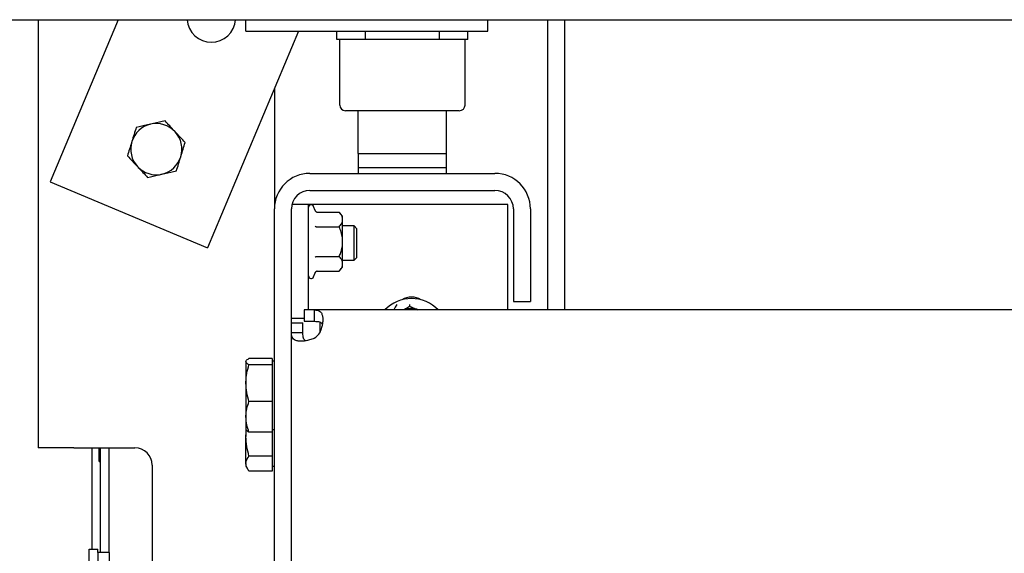
# Model space of a CAD drawing. Extents: x -146 to 53281, y -35 to 12432.
# Drawn here: x 16643 to 16989, y 7794 to 7981 of the extents above; entities that cross this region are included whole.
import ezdxf

# ---------------------------------------------------------------- set-up
doc = ezdxf.new("R2010")
doc.units = 0
doc.header["$LTSCALE"] = 0.5
doc.header["$MEASUREMENT"] = 0
doc.layers.get('0').update_dxf_attribs({"linetype": 'CONTINUOUS'})
doc.layers.add('1', color=1, linetype='CONTINUOUS')
doc.layers.add('6', color=7, linetype='CONTINUOUS')

# ---------------------------------------------------------------- blocks, each defined once
blk = doc.blocks.new('LD_20170406095707_00000029')
blk.add_line((-1033, 50), (-392, 50))
blk = doc.blocks.new('CHASIS FLEX1000 EG1700 ALZADO FRENTE')
at = {"color": 7, "linetype": 'Continuous'}
for p, q in [((24888.79, 9791.87), (24888.79, 9641.37)), ((24916.84, 9791.87), (24892.96, 9734.92)), ((24961.79, 9787.87), (24961.79, 9791.87)), ((24961.79, 9791.87), (25046.79, 9791.87)), ((25046.79, 9787.87), (25046.79, 9791.87)), ((25067.79, 9791.87), (25067.79, 9689.87)), ((25073.79, 9791.87), (25073.79, 9689.87)), ((24980.22, 9787.87), (24948.29, 9711.71)), ((24961.79, 9787.87), (25046.79, 9787.87)), ((24993.79, 9784.87), (24993.79, 9787.87)), ((25003.79, 9784.87), (25003.79, 9787.87)), ((25029.79, 9784.87), (25029.79, 9787.87)), ((25039.79, 9784.87), (25039.79, 9787.87)), ((25003.79, 9784.87), (24993.79, 9784.87)), ((24994.79, 9761.87), (24994.79, 9784.87)), ((25029.79, 9784.87), (25003.79, 9784.87)), ((25039.79, 9784.87), (25029.79, 9784.87)), ((25038.79, 9761.87), (25038.79, 9784.87)), ((24971.79, 9767.76), (24971.79, 9725.37)), ((25036.79, 9759.87), (24996.79, 9759.87)), ((25001.29, 9744.87), (25001.29, 9759.87)), ((25032.29, 9744.87), (25032.29, 9759.87)), ((25001.29, 9744.87), (25032.29, 9744.87)), ((25001.29, 9744.87), (25001.29, 9739.87)), ((25032.29, 9739.87), (25032.29, 9744.87)), ((25001.29, 9739.87), (25032.29, 9739.87)), ((25001.29, 9739.87), (25001.29, 9737.87)), ((25032.29, 9737.87), (25032.29, 9739.87)), ((24892.96, 9734.92), (24948.29, 9711.71)), ((24984.29, 9737.87), (25049.29, 9737.87)), ((24984.29, 9731.87), (25049.29, 9731.87)), ((24971.79, 9327.97), (24971.79, 9725.37)), ((24977.79, 9327.97), (24977.79, 9725.37)), ((24983.79, 9726.87), (24977.97, 9726.87)), ((24983.79, 9689.87), (24983.79, 9726.87)), ((24990.29, 9726.87), (24983.79, 9726.87)), ((24986.11, 9724.85), (24985.59, 9726.26)), ((25053.79, 9726.87), (24990.29, 9726.87)), ((25053.79, 9689.87), (25053.79, 9726.87)), ((25055.79, 9725.37), (25055.79, 9692.87)), ((25061.79, 9725.37), (25061.79, 9692.87)), ((24986.86, 9724.26), (24994.59, 9724.26)), ((24995.79, 9722.87), (24994.59, 9724.26)), ((24995.79, 9721.66), (24995.79, 9722.87)), ((24995.79, 9713.87), (24995.79, 9721.66)), ((24986.86, 9719.07), (24994.59, 9719.07)), ((24999.83, 9719.37), (24995.79, 9719.37)), ((25000.79, 9718.41), (24999.83, 9719.37)), ((24999.83, 9708.7), (24999.83, 9719.37)), ((25000.79, 9709.45), (25000.79, 9718.41)), ((24995.79, 9706.08), (24995.79, 9713.87)), ((24986.86, 9708.67), (24994.59, 9708.67)), ((24995.79, 9707.37), (24999.83, 9707.37)), ((24999.83, 9707.37), (24999.83, 9708.7)), ((24999.83, 9707.37), (25000.79, 9708.33)), ((25000.79, 9708.33), (25000.79, 9709.45)), ((24994.59, 9703.48), (24995.79, 9704.87)), ((24995.79, 9704.87), (24995.79, 9706.08)), ((24985.59, 9701.48), (24986.11, 9702.89)), ((24986.11, 9702.89), (24986.11, 9702.89)), ((24986.86, 9703.48), (24994.59, 9703.48)), ((24982.29, 9689.87), (24982.29, 9685.87)), ((24985.76, 9689.87), (24982.29, 9689.87)), ((24985.76, 9689.87), (24985.76, 9685.87)), ((25356.24, 9689.87), (24985.76, 9689.87)), ((25055.79, 9692.87), (25061.79, 9692.87)), ((24977.79, 9686.97), (24982.29, 9686.97)), ((24977.79, 9685.37), (24981.79, 9685.37)), ((24981.79, 9681.91), (24981.79, 9685.37)), ((24982.29, 9685.87), (24985.76, 9685.87)), ((24987.79, 9685.6), (24987.79, 9681.94)), ((24977.79, 9681.91), (24981.79, 9681.91)), ((24970.99, 9672.83), (24962.86, 9672.83)), ((24970.99, 9672.83), (24970.99, 9671.71)), ((24961.88, 9672.03), (24961.79, 9671.87)), ((24961.79, 9671.71), (24961.79, 9671.87)), ((24961.79, 9671.71), (24961.79, 9664.12)), ((24970.99, 9670.6), (24962.86, 9670.6)), ((24971.79, 9671.87), (24970.99, 9671.87)), ((24970.99, 9671.71), (24970.99, 9670.6)), ((24970.99, 9670.6), (24970.99, 9664.12)), ((24961.79, 9664.12), (24961.79, 9652.28)), ((24970.99, 9664.12), (24970.99, 9657.65)), ((24970.99, 9657.65), (24962.86, 9657.65)), ((24970.99, 9657.65), (24970.99, 9652.28)), ((24961.79, 9652.28), (24961.79, 9647.87)), ((24970.99, 9652.28), (24970.99, 9646.91)), ((24961.79, 9647.87), (24961.88, 9647.71)), ((24961.79, 9647.87), (24961.79, 9645.39)), ((24961.79, 9635.88), (24961.79, 9645.39)), ((24970.99, 9646.91), (24962.86, 9646.91)), ((24970.99, 9647.87), (24971.79, 9647.87)), ((24970.99, 9646.91), (24970.99, 9645.39)), ((24970.99, 9645.39), (24970.99, 9638.52)), ((24901.29, 9641.37), (24888.79, 9641.37)), ((24901.29, 9641.37), (24922.79, 9641.37)), ((24907.69, 9605.8), (24907.69, 9641.37)), ((24910.18, 9636.58), (24910.18, 9641.37)), ((24910.69, 9604.68), (24910.69, 9641.37)), ((24913.69, 9604.68), (24913.69, 9641.37)), ((24970.99, 9638.52), (24962.86, 9638.52)), ((24970.99, 9638.52), (24970.99, 9635.88)), ((24910.18, 9636.58), (24910.69, 9636.58)), ((24928.79, 9635.37), (24928.79, 9580.97)), ((24961.79, 9635.88), (24961.79, 9634.97)), ((24961.79, 9634.97), (24962.36, 9633.99)), ((24970.99, 9635.88), (24970.99, 9633.23)), ((24970.99, 9634.97), (24971.79, 9634.97)), ((24970.99, 9633.23), (24962.86, 9633.23)), ((24906.69, 9605.8), (24909.69, 9605.8)), ((24906.69, 9601.75), (24906.69, 9605.8)), ((24909.69, 9604.68), (24909.69, 9605.8)), ((24913.69, 9604.68), (24909.69, 9604.68)), ((24909.69, 9604.68), (24909.69, 9581.39)), ((24913.69, 9604.68), (24913.69, 9581.39))]:
    blk.add_line(p, q, dxfattribs=at)
at = {"color": 7, "linetype": 'Continuous', "flags": 128}
blk.add_lwpolyline([(25014.79, 9691.76), (25014.24, 9690.89), (25013.81, 9689.87)], dxfattribs=at)
at = {"color": 7, "linetype": 'Continuous'}
for centre, radius, start, end in [((24949.63, 9792.48), 8.5, 184.1169, 355.8831), ((24996.79, 9761.87), 2, 180, 270), ((25036.79, 9761.87), 2, 270, 0), ((24930.29, 9746.37), 9, 102.7939, 162.7939), ((24930.29, 9746.37), 9, 42.7939, 102.7939), ((24930.29, 9746.37), 9, 342.7939, 42.7939), ((24930.29, 9746.37), 9, 162.7939, 222.7939), ((24930.29, 9746.37), 9, 282.7939, 342.7939), ((24930.29, 9746.37), 9, 222.7939, 282.7939), ((24984.29, 9725.37), 12.5, 90, 180), ((25049.29, 9725.37), 12.5, 0, 90), ((24984.29, 9725.37), 6.5, 90, 180), ((25049.29, 9725.37), 6.5, 0, 90), ((24984.72, 9725.94), 0.928, 20, 180), ((24984.72, 9701.8), 0.928, 180, 340), ((25019.99, 9680.87), 13, 43.8131, 136.1869), ((25019.99, 9687.87), 6.5, 58.693, 121.307), ((25019.99, 9684.37), 6, 66.4435, 113.5565), ((24982.29, 9685.37), 6.5, 302.579, 327.421), ((24922.79, 9635.37), 6, 0, 90)]:
    blk.add_arc(centre, radius, start, end, dxfattribs=at)
for points, knots in [([(24933.37, 9756.3), (24933.04, 9756.22), (24931.39, 9755.85), (24929.68, 9755.46), (24928.3, 9755.15)], [0, 0, 0, 0, 0.1963531, 1, 1, 1, 1]), ([(24936.9, 9752.48), (24936.81, 9752.57), (24936.18, 9753.26), (24934.98, 9754.55), (24933.91, 9755.71), (24933.37, 9756.3)], [0, 0, 0, 0, 0.070096, 0.530782, 1, 1, 1, 1]), ([(24923.23, 9754), (24922.98, 9753.19), (24922.48, 9751.56), (24921.96, 9749.88), (24921.69, 9749.03)], [0, 0, 0, 0, 0.495464, 1, 1, 1, 1]), ([(24928.3, 9755.15), (24927.92, 9755.06), (24926.21, 9754.67), (24924.54, 9754.29), (24923.23, 9754)], [0, 0, 0, 0, 0.2203628, 1, 1, 1, 1]), ([(24940.43, 9748.67), (24939.85, 9749.29), (24938.7, 9750.54), (24937.5, 9751.83), (24936.9, 9752.48)], [0, 0, 0, 0, 0.49545, 1, 1, 1, 1]), ([(24921.69, 9749.03), (24921.66, 9748.91), (24921.38, 9748.02), (24920.86, 9746.34), (24920.39, 9744.83), (24920.16, 9744.07)], [0, 0, 0, 0, 0.07009, 0.530777, 1, 1, 1, 1]), ([(24938.89, 9743.71), (24938.93, 9743.82), (24939.2, 9744.72), (24939.72, 9746.4), (24940.19, 9747.91), (24940.43, 9748.67)], [0, 0, 0, 0, 0.07009, 0.530777, 1, 1, 1, 1]), ([(24920.16, 9744.07), (24920.73, 9743.45), (24921.89, 9742.2), (24923.08, 9740.91), (24923.69, 9740.26)], [0, 0, 0, 0, 0.49545, 1, 1, 1, 1]), ([(24937.35, 9738.74), (24937.6, 9739.55), (24938.11, 9741.18), (24938.63, 9742.86), (24938.89, 9743.71)], [0, 0, 0, 0, 0.495464, 1, 1, 1, 1]), ([(24923.69, 9740.26), (24923.77, 9740.16), (24924.41, 9739.48), (24925.6, 9738.19), (24926.68, 9737.03), (24927.22, 9736.44)], [0, 0, 0, 0, 0.070096, 0.530781, 1, 1, 1, 1]), ([(24932.29, 9737.59), (24933.66, 9737.91), (24935.38, 9738.3), (24937.03, 9738.67), (24937.35, 9738.74)], [0, 0, 0, 0, 0.803651, 1, 1, 1, 1]), ([(24927.22, 9736.44), (24928.52, 9736.74), (24930.19, 9737.12), (24931.91, 9737.51), (24932.29, 9737.59)], [0, 0, 0, 0, 0.779638, 1, 1, 1, 1]), ([(24986.11, 9724.85), (24986.11, 9724.85), (24986.14, 9724.76), (24986.22, 9724.6), (24986.4, 9724.42), (24986.62, 9724.29), (24986.78, 9724.27), (24986.86, 9724.26)], [0, 0, 0, 0, 0.005661, 0.267808, 0.528753, 0.763903, 1, 1, 1, 1]), ([(24995.79, 9721.66), (24995.75, 9722.03), (24995.65, 9722.77), (24995.12, 9723.63), (24994.71, 9724.12), (24994.59, 9724.26)], [0, 0, 0, 0, 0.406293, 0.827262, 1, 1, 1, 1]), ([(24994.59, 9719.07), (24994.91, 9719.47), (24995.55, 9720.29), (24995.79, 9721.19), (24995.79, 9721.65), (24995.79, 9721.66)], [0, 0, 0, 0, 0.484369, 0.986332, 1, 1, 1, 1]), ([(24986.11, 9719.36), (24986.11, 9719.36), (24986.14, 9719.32), (24986.22, 9719.23), (24986.4, 9719.14), (24986.62, 9719.08), (24986.78, 9719.07), (24986.86, 9719.07)], [0, 0, 0, 0, 0.005733, 0.267654, 0.528699, 0.763907, 1, 1, 1, 1]), ([(24995.79, 9713.87), (24995.79, 9713.99), (24995.78, 9714.77), (24995.59, 9716.22), (24995.11, 9717.83), (24994.72, 9718.76), (24994.59, 9719.07)], [0, 0, 0, 0, 0.0665396, 0.4352727, 0.8145481, 1, 1, 1, 1]), ([(24994.59, 9708.67), (24994.77, 9709.11), (24995.19, 9710.15), (24995.68, 9711.89), (24995.75, 9713.2), (24995.79, 9713.87)], [0, 0, 0, 0, 0.2654623, 0.6280737, 1, 1, 1, 1]), ([(24986.11, 9708.38), (24986.11, 9708.38), (24986.14, 9708.42), (24986.22, 9708.5), (24986.4, 9708.6), (24986.62, 9708.66), (24986.78, 9708.67), (24986.86, 9708.67)], [0, 0, 0, 0, 0.005733, 0.267604, 0.528694, 0.763905, 1, 1, 1, 1]), ([(24995.79, 9706.08), (24995.75, 9706.44), (24995.65, 9707.18), (24995.12, 9708.04), (24994.71, 9708.53), (24994.59, 9708.67)], [0, 0, 0, 0, 0.4062823, 0.8272615, 1, 1, 1, 1]), ([(24994.59, 9703.48), (24994.91, 9703.88), (24995.55, 9704.7), (24995.79, 9705.6), (24995.79, 9706.06), (24995.79, 9706.08)], [0, 0, 0, 0, 0.484363, 0.986332, 1, 1, 1, 1]), ([(24986.11, 9702.94), (24986.11, 9702.94), (24986.14, 9703.03), (24986.22, 9703.19), (24986.4, 9703.37), (24986.62, 9703.5), (24986.78, 9703.52), (24986.86, 9703.52)], [0, 0, 0, 0, 0.00557, 0.267749, 0.528745, 0.763863, 1, 1, 1, 1]), ([(24986.86, 9703.48), (24986.78, 9703.47), (24986.62, 9703.45), (24986.4, 9703.32), (24986.22, 9703.14), (24986.14, 9702.98), (24986.11, 9702.89), (24986.11, 9702.89)], [0, 0, 0, 0, 0.236123, 0.471299, 0.732274, 0.99445, 1, 1, 1, 1]), ([(24985.76, 9689.87), (24986.13, 9689.85), (24986.89, 9689.82), (24987.74, 9689.49), (24988.35, 9688.84), (24988.71, 9687.83), (24988.83, 9686.53), (24988.74, 9685.1), (24988.38, 9683.52), (24987.99, 9682.46), (24987.77, 9681.87)], [0, 0, 0, 0, 0.1206321, 0.2415933, 0.3668145, 0.4998748, 0.6250488, 0.7503857, 0.8599028, 1, 1, 1, 1]), ([(25017.24, 9689.87), (25017.69, 9690.17), (25018.38, 9690.63), (25019.04, 9691.08), (25019.27, 9691.24)], [0, 0, 0, 0, 0.640992, 1, 1, 1, 1]), ([(25019.23, 9691.82), (25019.23, 9691.82), (25019.24, 9691.73), (25019.25, 9691.58), (25019.26, 9691.39), (25019.27, 9691.26), (25019.27, 9691.25), (25019.27, 9691.24)], [0, 0, 0, 0, 0.005549, 0.267744, 0.528625, 0.76392, 1, 1, 1, 1]), ([(25019.27, 9691.24), (25020, 9690.88), (25020.9, 9690.44), (25021.87, 9689.97), (25022.07, 9689.87)], [0, 0, 0, 0, 0.79586, 1, 1, 1, 1]), ([(24985.76, 9685.87), (24986.13, 9685.86), (24986.82, 9685.85), (24987.69, 9685.69), (24988.33, 9685.39), (24988.55, 9685.02), (24988.65, 9684.85)], [0, 0, 0, 0, 0.293588, 0.552925, 0.788392, 1, 1, 1, 1]), ([(24985.79, 9679.89), (24985.26, 9679.69), (24984.2, 9679.28), (24982.61, 9678.94), (24981.13, 9678.83), (24979.85, 9678.95), (24978.86, 9679.3), (24978.22, 9679.85), (24977.85, 9680.73), (24977.81, 9681.49), (24977.79, 9681.91)], [0, 0, 0, 0, 0.126966, 0.251071, 0.374684, 0.500205, 0.626477, 0.750554, 0.863052, 1, 1, 1, 1]), ([(24982.81, 9679.02), (24982.64, 9679.11), (24982.29, 9679.32), (24981.99, 9679.91), (24981.82, 9680.79), (24981.8, 9681.5), (24981.79, 9681.91)], [0, 0, 0, 0, 0.197385, 0.429269, 0.67045, 1, 1, 1, 1]), ([(24961.79, 9671.71), (24961.8, 9671.8), (24961.86, 9672.18), (24962.43, 9672.54), (24962.86, 9672.83)], [0, 0, 0, 0, 0.232384, 1, 1, 1, 1]), ([(24962.86, 9670.6), (24962.73, 9670.68), (24962.36, 9670.9), (24961.9, 9671.27), (24961.83, 9671.56), (24961.79, 9671.71)], [0, 0, 0, 0, 0.2113671, 0.6030831, 1, 1, 1, 1]), ([(24961.79, 9664.12), (24961.79, 9664.28), (24961.8, 9665.44), (24962.04, 9667.63), (24962.59, 9669.61), (24962.86, 9670.6)], [0, 0, 0, 0, 0.070084, 0.53079, 1, 1, 1, 1]), ([(24962.86, 9657.65), (24962.56, 9658.7), (24961.96, 9660.82), (24961.85, 9663.02), (24961.79, 9664.12)], [0, 0, 0, 0, 0.495452, 1, 1, 1, 1]), ([(24961.79, 9652.28), (24961.79, 9652.41), (24961.8, 9653.37), (24962.04, 9655.19), (24962.59, 9656.82), (24962.86, 9657.65)], [0, 0, 0, 0, 0.070095, 0.5307878, 1, 1, 1, 1]), ([(24962.86, 9646.91), (24962.56, 9647.78), (24961.96, 9649.54), (24961.85, 9651.36), (24961.79, 9652.28)], [0, 0, 0, 0, 0.495448, 1, 1, 1, 1]), ([(24961.79, 9645.39), (24961.79, 9645.56), (24961.79, 9646.29), (24961.89, 9647.02), (24961.97, 9647.59)], [0, 0, 0, 0, 0.221357, 1, 1, 1, 1]), ([(24962.86, 9638.52), (24962.56, 9639.64), (24961.96, 9641.89), (24961.85, 9644.22), (24961.79, 9645.39)], [0, 0, 0, 0, 0.495462, 1, 1, 1, 1]), ([(24961.92, 9647.71), (24961.93, 9647.67), (24962, 9647.48), (24962.36, 9647.21), (24962.73, 9646.99), (24962.86, 9646.91)], [0, 0, 0, 0, 0.159627, 0.708161, 1, 1, 1, 1]), ([(24961.79, 9635.88), (24961.8, 9636.09), (24961.86, 9636.98), (24962.43, 9637.85), (24962.86, 9638.52)], [0, 0, 0, 0, 0.23238, 1, 1, 1, 1]), ([(24962.86, 9633.23), (24962.73, 9633.42), (24962.36, 9633.94), (24961.9, 9634.82), (24961.83, 9635.52), (24961.79, 9635.88)], [0, 0, 0, 0, 0.21135, 0.603066, 1, 1, 1, 1])]:
    blk.add_open_spline(points, degree=3, knots=knots, dxfattribs=at)

msp = doc.modelspace()

# ---------------------------------------------------------------- block references
at = {"layer": '1'}
msp.add_blockref('CHASIS FLEX1000 EG1700 ALZADO FRENTE', (-8238.94, -1810.38), dxfattribs=at)
at = {"layer": '6'}
msp.add_blockref('LD_20170406095707_00000029', (17509.31, 7931.49), dxfattribs=at)

doc.saveas('drawing.dxf')
